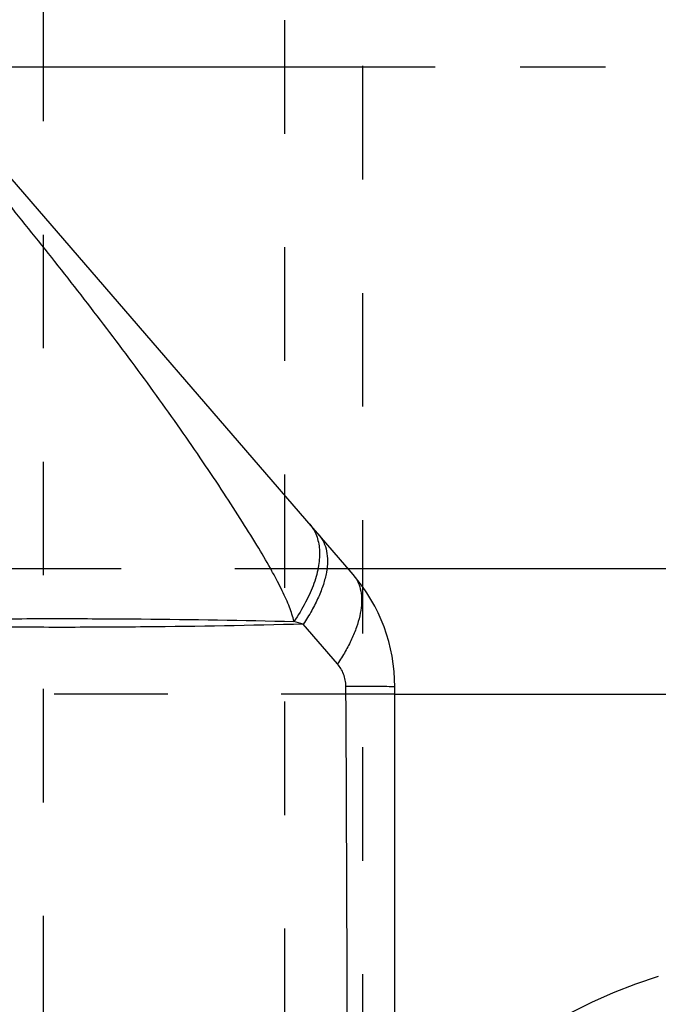
# Model space of a CAD drawing. Units: millimetres. Extents: x 0 to 420, y 0 to 297.
# Drawn here: x 66 to 79, y 113 to 133 of the extents above; entities that cross this region are included whole.
import ezdxf

# ---------------------------------------------------------------- set-up
doc = ezdxf.new("R2010")
doc.units = ezdxf.units.MM
doc.header["$LTSCALE"] = 23.1
for name, pattern in [('CENTER', [0.6, 0.375, -0.075, 0.075, -0.075]), ('DOT', [0.2, 0.1, -0.1]), ('HIDDEN', [0.2, 0.1, -0.1])]:
    doc.linetypes.add(name, pattern=pattern)
doc.layers.get('0').update_dxf_attribs({"linetype": 'CONTINUOUS'})
for name, color, linetype in [('607082207-000_AXIS', 7, 'CONTINUOUS'), ('607082207-000_CL', 7, 'CONTINUOUS'), ('607082207-000_HL', 7, 'CONTINUOUS'), ('DEFAULT_2', 6, 'HIDDEN')]:
    doc.layers.add(name, color=color, linetype=linetype)

msp = doc.modelspace()

# ---------------------------------------------------------------- linework, layer by layer
at = {"color": 9, "linetype": 'DOT'}
for p, q in [((73.0731, 121.8744), (55.4539, 121.8744)), ((74.0199, 119.3229), (53.2515, 119.3229))]:
    msp.add_line(p, q, dxfattribs=at)
at = {"layer": '607082207-000_AXIS', "color": 1, "linetype": 'CENTER'}
msp.add_line((116.4172, 132.0802), (46.8084, 132.0802), dxfattribs=at)
at = {"layer": '607082207-000_CL', "color": 7, "linetype": 'CONTINUOUS'}
for p, q in [((73.1693, 121.7629), (51.2094, 147.2033)), ((74.0199, 95.4013), (74.0199, 119.4759))]:
    msp.add_line(p, q, dxfattribs=at)
at = {"layer": '607082207-000_CL', "color": 9, "linetype": 'CONTINUOUS'}
for p, q in [((107.7717, 121.8744), (73.0731, 121.8744)), ((72.8538, 119.9421), (72.1568, 120.7514)), ((74.0199, 119.3229), (109.9741, 119.3229))]:
    msp.add_line(p, q, dxfattribs=at)
at = {"layer": '607082207-000_CL', "color": 7, "linetype": 'CONTINUOUS'}
msp.add_arc((70.5199, 119.4759), 3.5, 0, 40.80039, dxfattribs=at)
at = {"layer": '607082207-000_CL', "color": 9, "linetype": 'CONTINUOUS'}
for centre, radius, start, end in [((66.0677, 99.934), 21.6897, 73.6957, 74.21366), ((73.7965, 109.3289), 10.1503, 89.03322, 89.39863)]:
    msp.add_arc(centre, radius, start, end, dxfattribs=at)
for points, knots in [([(71.9682, 120.8056), (71.9453, 120.9041), (71.896, 121.0561), (71.8099, 121.2621), (71.7276, 121.4372), (71.6301, 121.6279), (71.4727, 121.9173), (71.2371, 122.3201), (70.9099, 122.8494), (70.5321, 123.436), (70.1106, 124.0673), (69.6547, 124.7285), (69.1734, 125.4054), (68.6735, 126.0872), (68.1606, 126.7692), (67.4627, 127.677), (66.5731, 128.8018), (65.8485, 129.692), (65.484, 130.135)], [0, 0, 0, 0, 0.0266332, 0.0418735, 0.0587708, 0.077529, 0.0982322, 0.1454568, 0.2003251, 0.261989, 0.3290786, 0.4000872, 0.4733606, 0.5476585, 0.6225956, 0.697916, 0.8490097, 1, 1, 1, 1]), ([(72.2883, 122.7836), (72.3172, 122.7501), (72.3697, 122.6769), (72.429, 122.553), (72.469, 122.4159), (72.4821, 122.3194), (72.4856, 122.2697)], [0, 0, 0, 0, 0.2372906, 0.4799572, 0.7328419, 1, 1, 1, 1]), ([(72.4764, 122.5656), (72.5152, 122.5207), (72.5819, 122.4165), (72.6395, 122.2329), (72.6556, 122.0246), (72.6315, 121.7953), (72.568, 121.5486), (72.4666, 121.2883), (72.3287, 121.0186), (72.2176, 120.8409), (72.1568, 120.7514)], [0, 0, 0, 0, 0.090714, 0.1865095, 0.2914489, 0.4080497, 0.5375141, 0.679893, 0.8345059, 1, 1, 1, 1]), ([(72.4856, 122.2697), (72.4935, 122.1604), (72.4821, 121.9886), (72.4327, 121.7594), (72.3542, 121.5067), (72.2077, 121.1807), (72.0548, 120.9312), (71.9683, 120.8056)], [0, 0, 0, 0, 0.2083532, 0.3232652, 0.4453968, 0.7103355, 1, 1, 1, 1]), ([(73.2383, 121.6664), (73.2668, 121.6178), (73.3131, 121.5092), (73.3461, 121.3279), (73.3449, 121.1272), (73.31, 120.9099), (73.2422, 120.6789), (73.1426, 120.4373), (73.0125, 120.1885), (72.9097, 120.0245), (72.8538, 119.9421)], [0, 0, 0, 0, 0.091334, 0.1894115, 0.2968801, 0.4152645, 0.5451821, 0.6864681, 0.8384608, 1, 1, 1, 1]), ([(65.5928, 120.8559), (66.152, 120.8619), (67.2408, 120.8662), (69.3661, 120.8551), (70.9322, 120.8301), (71.9683, 120.8056)], [0, 0, 0, 0, 0.2631031, 0.512329, 1, 1, 1, 1]), ([(72.1568, 120.7514), (71.0881, 120.7227), (69.4722, 120.6946), (67.2793, 120.6828), (66.1554, 120.6881), (65.5785, 120.6951)], [0, 0, 0, 0, 0.4874917, 0.7369246, 1, 1, 1, 1]), ([(73.0257, 119.4832), (73.0256, 119.5267), (73.0165, 119.6131), (72.9809, 119.7359), (72.9262, 119.8467), (72.8789, 119.912), (72.8536, 119.9421)], [0, 0, 0, 0, 0.2616755, 0.5176963, 0.7640244, 1, 1, 1, 1]), ([(73.903, 119.4786), (73.7894, 119.4799), (73.4971, 119.4816), (73.2047, 119.4826), (73.026, 119.4832)], [0, 0, 0, 0, 0.3885685, 1, 1, 1, 1])]:
    msp.add_open_spline(points, degree=3, knots=knots, dxfattribs=at)
msp.add_open_spline([(73.1023, 100.9536), (73.0772, 107.1301), (73.0519, 113.3066), (73.026, 119.4832)], degree=3, dxfattribs=at)
at = {"layer": '607082207-000_HL', "color": 6, "linetype": 'HIDDEN'}
msp.add_line((66.8628, 156.3947), (66.8628, 107.7658), dxfattribs=at)
msp.add_arc((82.6613, 103.0812), 11, 107.35811, 147.73857, dxfattribs=at)
at = {"layer": 'DEFAULT_2', "color": 6, "linetype": 'DOT'}
for p, q in [((71.7729, 156.1374), (71.7729, 108.0231)), ((73.3594, 155.2077), (73.3594, 108.9528))]:
    msp.add_line(p, q, dxfattribs=at)
msp.add_arc((72.6774, 121.3385), 0.6497, 30.30865, 40.78512, dxfattribs=at)
msp.add_open_spline([(74.0199, 119.4759), (74.0199, 119.476), (74.0195, 119.4761), (74.0189, 119.4762), (74.0179, 119.4763), (74.0157, 119.4765), (74.0119, 119.4767), (74.0062, 119.4769), (73.9989, 119.4771), (73.9899, 119.4773), (73.9794, 119.4775), (73.9718, 119.4777), (73.9677, 119.4778)], degree=3, knots=[0, 0, 0, 0, 0.0044936, 0.0164675, 0.0361978, 0.0637193, 0.1421461, 0.2517171, 0.392365, 0.5640142, 0.766586, 1, 1, 1, 1], dxfattribs=at)

doc.saveas('drawing.dxf')
